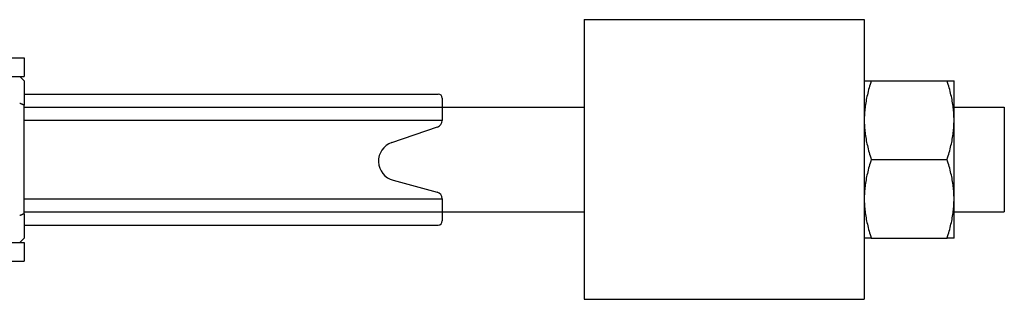
# Model space of a CAD drawing. Units: inches. Extents: x 6 to 326, y -50 to 0.
# Drawn here: x 174 to 181, y -2 to 0 of the extents above; entities that cross this region are included whole.
import ezdxf

# ---------------------------------------------------------------- set-up
doc = ezdxf.new("R2010")
doc.units = ezdxf.units.IN
doc.header["$MEASUREMENT"] = 0
doc.layers.get('0').update_dxf_attribs({"color": 255, "linetype": 'CONTINUOUS'})

msp = doc.modelspace()

# ---------------------------------------------------------------- linework, layer by layer
for p, q in [((178.1197, -0.3737), (178.1197, -2.3737)), ((178.1197, -0.3737), (180.1197, -0.3737)), ((180.1197, -0.3737), (180.1197, -2.3737)), ((171.6197, -0.6455), (174.1197, -0.6455)), ((174.1197, -0.6455), (174.1197, -0.78)), ((171.6197, -0.78), (174.1197, -0.78)), ((174.1197, -0.8113), (174.0884, -0.78)), ((174.1197, -0.8113), (174.1197, -0.9847)), ((180.1197, -0.8112), (180.17, -0.8112)), ((180.17, -0.8112), (180.7105, -0.8112)), ((180.7105, -0.8112), (180.7607, -0.8112)), ((180.7607, -1.0925), (180.7607, -0.8112)), ((174.1197, -0.9055), (177.0763, -0.9055)), ((177.1063, -0.9355), (177.1063, -1.094)), ((174.1197, -1.7627), (174.1197, -0.9847)), ((174.1197, -0.9987), (178.1197, -0.9987)), ((180.7607, -0.9987), (181.1197, -0.9987)), ((181.1197, -0.9987), (181.1197, -1.7487)), ((177.1063, -1.094), (174.1197, -1.094)), ((180.7607, -1.655), (180.7607, -1.0925)), ((176.7461, -1.253), (177.0725, -1.1413)), ((180.17, -1.3737), (180.7105, -1.3737)), ((176.7552, -1.5226), (177.0693, -1.6068)), ((174.1197, -1.6551), (177.1063, -1.6551)), ((177.1063, -1.6551), (177.1063, -1.8135)), ((180.7607, -1.9362), (180.7607, -1.655)), ((174.1197, -1.7487), (178.1197, -1.7487)), ((180.7607, -1.7487), (181.1197, -1.7487)), ((174.1197, -1.7627), (174.1197, -1.9362)), ((174.1197, -1.8435), (177.0763, -1.8435)), ((171.6197, -1.967), (174.1197, -1.967)), ((174.1197, -1.9362), (174.0889, -1.967)), ((174.1197, -1.967), (174.1197, -2.1015)), ((180.17, -1.9362), (180.1197, -1.9362)), ((180.17, -1.9362), (180.7105, -1.9362)), ((180.7607, -1.9362), (180.7105, -1.9362)), ((171.6197, -2.1015), (174.1197, -2.1015)), ((178.1197, -2.3737), (180.1197, -2.3737))]:
    msp.add_line(p, q)
at = {"flags": 128}
for points in [[(180.17, -0.8112), (180.1657, -0.8242), (180.1617, -0.8369), (180.1579, -0.8495), (180.1543, -0.862), (180.1508, -0.8742), (180.1476, -0.8864), (180.1446, -0.8984), (180.1417, -0.9103), (180.139, -0.9221), (180.1365, -0.9338), (180.1342, -0.9455), (180.1321, -0.957), (180.1301, -0.9685), (180.1283, -0.9799), (180.1267, -0.9912), (180.1252, -1.0025), (180.1239, -1.0138), (180.1228, -1.025), (180.1219, -1.0363), (180.1211, -1.0475), (180.1205, -1.0587), (180.1201, -1.0699), (180.1198, -1.0812), (180.1197, -1.0925)], [(180.7607, -1.0925), (180.7606, -1.0812), (180.7604, -1.0699), (180.76, -1.0587), (180.7594, -1.0475), (180.7586, -1.0363), (180.7576, -1.025), (180.7565, -1.0138), (180.7552, -1.0025), (180.7538, -0.9912), (180.7522, -0.9799), (180.7504, -0.9685), (180.7484, -0.957), (180.7463, -0.9455), (180.7439, -0.9338), (180.7415, -0.9221), (180.7388, -0.9103), (180.7359, -0.8984), (180.7329, -0.8864), (180.7296, -0.8742), (180.7262, -0.862), (180.7226, -0.8495), (180.7188, -0.8369), (180.7147, -0.8242), (180.7105, -0.8112)], [(174.1197, -0.9847), (174.1184, -0.9842), (174.1171, -0.9837), (174.1158, -0.9832), (174.1145, -0.9827), (174.1132, -0.9821), (174.1119, -0.9816), (174.1106, -0.9811), (174.1093, -0.9806), (174.108, -0.9801), (174.1067, -0.9795), (174.1054, -0.979), (174.1041, -0.9785), (174.1028, -0.978), (174.1015, -0.9775), (174.1002, -0.977), (174.0989, -0.9765), (174.0976, -0.9759), (174.0963, -0.9754), (174.095, -0.9749), (174.0937, -0.9744), (174.0924, -0.9739), (174.091, -0.9734), (174.0897, -0.9729), (174.0884, -0.9724)], [(180.1197, -1.0925), (180.1198, -1.1037), (180.1201, -1.115), (180.1205, -1.1262), (180.1211, -1.1374), (180.1219, -1.1487), (180.1228, -1.1599), (180.1239, -1.1711), (180.1252, -1.1824), (180.1267, -1.1937), (180.1283, -1.2051), (180.1301, -1.2165), (180.1321, -1.228), (180.1342, -1.2395), (180.1365, -1.2511), (180.139, -1.2628), (180.1417, -1.2746), (180.1446, -1.2865), (180.1476, -1.2985), (180.1508, -1.3107), (180.1543, -1.323), (180.1579, -1.3354), (180.1617, -1.348), (180.1657, -1.3608), (180.17, -1.3737)], [(180.7105, -1.3737), (180.7147, -1.3608), (180.7188, -1.348), (180.7226, -1.3354), (180.7262, -1.323), (180.7296, -1.3107), (180.7329, -1.2985), (180.7359, -1.2865), (180.7388, -1.2746), (180.7415, -1.2628), (180.7439, -1.2511), (180.7463, -1.2395), (180.7484, -1.228), (180.7504, -1.2165), (180.7522, -1.2051), (180.7538, -1.1937), (180.7552, -1.1824), (180.7565, -1.1711), (180.7576, -1.1599), (180.7586, -1.1487), (180.7594, -1.1374), (180.76, -1.1262), (180.7604, -1.115), (180.7606, -1.1037), (180.7607, -1.0925)], [(180.17, -1.3737), (180.1657, -1.3867), (180.1617, -1.3994), (180.1579, -1.412), (180.1543, -1.4245), (180.1508, -1.4367), (180.1476, -1.4489), (180.1446, -1.4609), (180.1417, -1.4728), (180.139, -1.4846), (180.1365, -1.4963), (180.1342, -1.508), (180.1321, -1.5195), (180.1301, -1.531), (180.1283, -1.5424), (180.1267, -1.5537), (180.1252, -1.565), (180.1239, -1.5763), (180.1228, -1.5875), (180.1219, -1.5988), (180.1211, -1.61), (180.1205, -1.6212), (180.1201, -1.6324), (180.1198, -1.6437), (180.1197, -1.655)], [(180.7607, -1.655), (180.7606, -1.6437), (180.7604, -1.6324), (180.76, -1.6212), (180.7594, -1.61), (180.7586, -1.5988), (180.7576, -1.5875), (180.7565, -1.5763), (180.7552, -1.565), (180.7538, -1.5537), (180.7522, -1.5424), (180.7504, -1.531), (180.7484, -1.5195), (180.7463, -1.508), (180.7439, -1.4963), (180.7415, -1.4846), (180.7388, -1.4728), (180.7359, -1.4609), (180.7329, -1.4489), (180.7296, -1.4367), (180.7262, -1.4245), (180.7226, -1.412), (180.7188, -1.3994), (180.7147, -1.3867), (180.7105, -1.3737)], [(180.1197, -1.655), (180.1198, -1.6662), (180.1201, -1.6775), (180.1205, -1.6887), (180.1211, -1.6999), (180.1219, -1.7112), (180.1228, -1.7224), (180.1239, -1.7336), (180.1252, -1.7449), (180.1267, -1.7562), (180.1283, -1.7676), (180.1301, -1.779), (180.1321, -1.7905), (180.1342, -1.802), (180.1365, -1.8136), (180.139, -1.8253), (180.1417, -1.8371), (180.1446, -1.849), (180.1476, -1.861), (180.1508, -1.8732), (180.1543, -1.8855), (180.1579, -1.8979), (180.1617, -1.9105), (180.1657, -1.9233), (180.17, -1.9362)], [(180.7105, -1.9362), (180.7147, -1.9233), (180.7188, -1.9105), (180.7226, -1.8979), (180.7262, -1.8855), (180.7296, -1.8732), (180.7329, -1.861), (180.7359, -1.849), (180.7388, -1.8371), (180.7415, -1.8253), (180.7439, -1.8136), (180.7463, -1.802), (180.7484, -1.7905), (180.7504, -1.779), (180.7522, -1.7676), (180.7538, -1.7562), (180.7552, -1.7449), (180.7565, -1.7336), (180.7576, -1.7224), (180.7586, -1.7112), (180.7594, -1.6999), (180.76, -1.6887), (180.7604, -1.6775), (180.7606, -1.6662), (180.7607, -1.655)], [(174.1197, -1.7627), (174.1184, -1.7632), (174.1171, -1.7637), (174.1158, -1.7643), (174.1145, -1.7648), (174.1132, -1.7653), (174.1119, -1.7658), (174.1106, -1.7663), (174.1093, -1.7669), (174.108, -1.7674), (174.1067, -1.7679), (174.1054, -1.7684), (174.1041, -1.7689), (174.1028, -1.7694), (174.1015, -1.77), (174.1002, -1.7705), (174.0989, -1.771), (174.0976, -1.7715), (174.0963, -1.772), (174.095, -1.7725), (174.0937, -1.773), (174.0924, -1.7735), (174.091, -1.774), (174.0897, -1.7746), (174.0884, -1.7751)]]:
    msp.add_lwpolyline(points, dxfattribs=at)
for centre, radius, start, end in [((177.0763, -0.9355), 0.03, 0, 90), ((177.0563, -1.094), 0.05, 288.89099, 0), ((176.7917, -1.3864), 0.141, 108.89099, 255), ((177.0563, -1.6551), 0.05, 0, 75), ((177.0763, -1.8135), 0.03, 270, 0)]:
    msp.add_arc(centre, radius, start, end)

doc.saveas('drawing.dxf')
